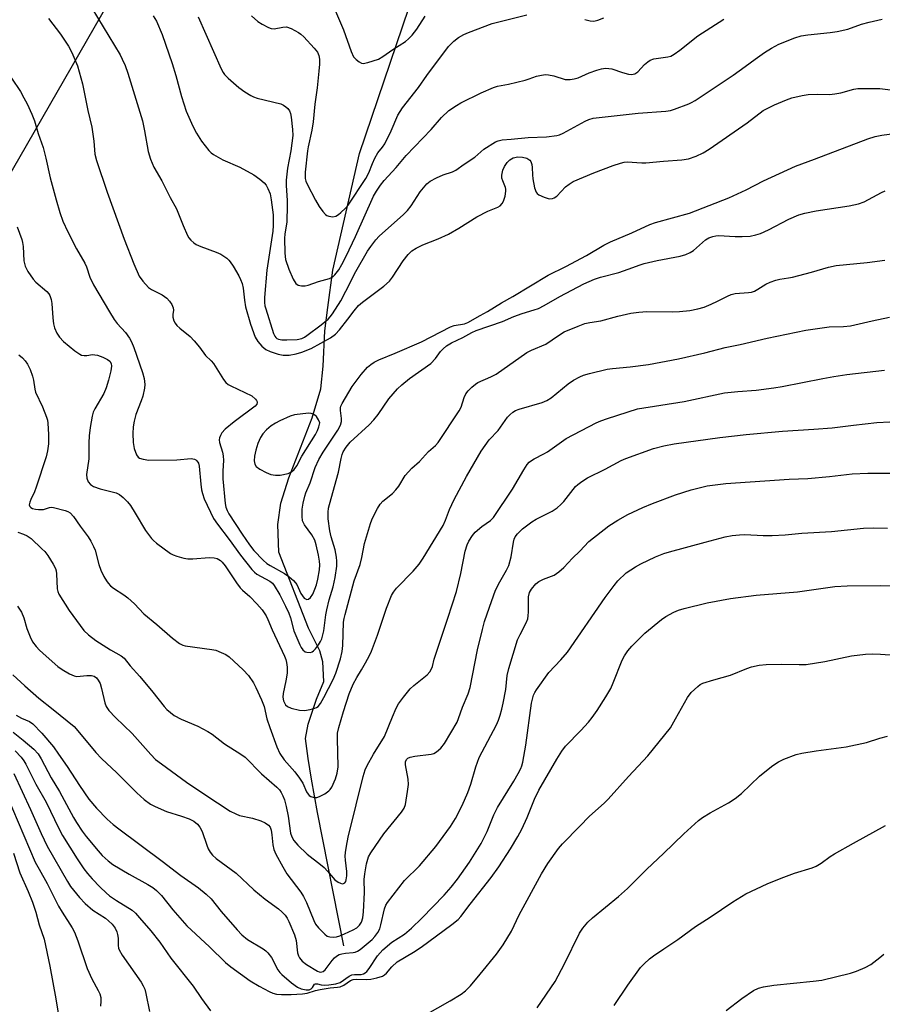
# Model space of a CAD drawing. Units: inches. Extents: x 1339762 to 1345762, y 529445 to 533445.
# Drawn here: x 1343278 to 1343524, y 531741 to 532022 of the extents above; entities that cross this region are included whole.
import ezdxf

# ---------------------------------------------------------------- set-up
doc = ezdxf.new("R2010")
doc.units = ezdxf.units.IN
doc.header["$MEASUREMENT"] = 0
for name, color, linetype in [('HYDRO-Single Line Stream', 4, 'Continuous'), ('NTRL-Trees', 3, 'Continuous'), ('Undefined', 1, 'Continuous')]:
    doc.layers.add(name, color=color, linetype=linetype)

msp = doc.modelspace()

# ---------------------------------------------------------------- linework, layer by layer
at = {"layer": 'HYDRO-Single Line Stream'}
msp.add_lwpolyline([(1343370.37, 531758.04), (1343362.86, 531796.06), (1343361.13, 531805.56), (1343360.18, 531811.42), (1343359.42, 531817.08), (1343360.17, 531821.21), (1343362.56, 531828.36), (1343364.62, 531833.38), (1343364.37, 531838.94), (1343363.49, 531842.07), (1343360.32, 531848.56), (1343351.85, 531870.24), (1343351.52, 531878.12), (1343352.38, 531884.16), (1343354.67, 531891.41), (1343361.29, 531908.5), (1343363.79, 531916.76), (1343364.45, 531923.21), (1343364.95, 531933.3), (1343365.82, 531939.95), (1343367.23, 531950.53), (1343374.81, 531983.77), (1343388.93, 532025.22)], dxfattribs=at)
at = {"layer": 'NTRL-Trees'}
msp.add_lwpolyline([(1343831.15, 532944.42), (1343180.81, 531814.04), (1342715.66, 531589.69), (1342362.68, 530736.81), (1342347.23, 530699.5), (1342270.62, 530663.87), (1341754.04, 530423.64)], dxfattribs=at)
at = {"layer": 'Undefined'}
for points, elevation in [([(1343366.52, 532027.75), (1343370.27, 532019.06), (1343372.42, 532012.89), (1343373.13, 532011.36), (1343373.86, 532010.56), (1343374.7, 532009.89), (1343375.38, 532009.54), (1343375.87, 532009.45), (1343377.23, 532009.69), (1343380.26, 532010.73), (1343381.52, 532011.42), (1343384.33, 532013.45), (1343387.9, 532015.76), (1343388.8, 532016.5), (1343389.83, 532017.56), (1343391.12, 532019.2), (1343393.58, 532022.95)], 310), ([(1343298.51, 532025.19), (1343306.56, 532011.9), (1343307.22, 532010.64), (1343308.02, 532008.89), (1343308.77, 532006.71), (1343312.94, 531993.07), (1343313.52, 531990.31), (1343314.6, 531984.4), (1343315.25, 531982.22), (1343316.22, 531979.87), (1343318.46, 531976.04), (1343320.82, 531971.3), (1343322.63, 531968), (1343324.53, 531963.33), (1343325.79, 531960.46), (1343326.22, 531959.74), (1343326.77, 531959.11), (1343327.62, 531958.36), (1343328.31, 531957.88), (1343329.61, 531957.28), (1343333.97, 531955.67), (1343335.29, 531955.1), (1343336.98, 531953.99), (1343337.61, 531953.41), (1343337.98, 531952.96), (1343338.79, 531951.72), (1343340.41, 531948.92), (1343340.94, 531947.88), (1343341.37, 531946.8), (1343341.7, 531945.39), (1343342, 531941.97), (1343342.36, 531940.08), (1343343.74, 531935.13), (1343345.11, 531931.5), (1343345.81, 531930.22), (1343346.99, 531928.94), (1343348.09, 531927.99), (1343349.39, 531927.35), (1343351.65, 531926.62), (1343353.08, 531926.36), (1343354.79, 531926.37), (1343356.76, 531926.71), (1343358.39, 531927.2), (1343361.05, 531928.24), (1343366.58, 531931.28), (1343367.94, 531932.33), (1343369.16, 531933.56), (1343371.54, 531936.58), (1343373.27, 531939.01), (1343374.58, 531940.51), (1343375.69, 531941.45), (1343381.77, 531945.96), (1343383.4, 531947.45), (1343384.27, 531948.56), (1343387.27, 531953.22), (1343388.74, 531955.04), (1343389.75, 531956.07), (1343390.99, 531956.86), (1343392.84, 531957.79), (1343397.23, 531959.49), (1343400.15, 531960.84), (1343403.13, 531962.52), (1343408.28, 531965.76), (1343411.37, 531967.36), (1343414.22, 531968.48), (1343414.91, 531968.93), (1343415.5, 531969.53), (1343415.91, 531970.26), (1343416.31, 531971.65), (1343416.55, 531973.09), (1343416.54, 531973.65), (1343416.43, 531974.16), (1343415.64, 531976), (1343415.39, 531976.81), (1343415.39, 531977.65), (1343415.69, 531979.07), (1343416.12, 531980.13), (1343416.9, 531981.23), (1343417.66, 531981.99), (1343418.67, 531982.56), (1343419.96, 531982.81), (1343421.28, 531982.79), (1343422.53, 531982.47), (1343423.36, 531981.91), (1343423.65, 531981.49), (1343423.9, 531980.71), (1343424.02, 531979.85), (1343424.09, 531977.69), (1343424.23, 531976.58), (1343424.72, 531974.06), (1343425.17, 531972.78), (1343425.5, 531972.38), (1343425.93, 531972.06), (1343427.49, 531971.32), (1343428.86, 531970.91), (1343429.84, 531970.95), (1343430.36, 531971.13), (1343431.05, 531971.6), (1343433.53, 531974.27), (1343434.58, 531975.07), (1343435.75, 531975.78), (1343441.58, 531978.28), (1343447.1, 531980.38), (1343449.22, 531981.08), (1343450.28, 531981.34), (1343451.12, 531981.42), (1343455.32, 531981.11), (1343456.46, 531981.12), (1343461.45, 531981.62), (1343466.67, 531982), (1343468.6, 531982.32), (1343470.79, 531983.01), (1343472.78, 531983.97), (1343474.51, 531985.06), (1343485.32, 531992.59), (1343489.89, 531996.02), (1343493.16, 531997.68), (1343496.56, 531999.12), (1343498.09, 531999.68), (1343500.99, 532000.35), (1343502.72, 532000.61), (1343505.27, 532000.71), (1343508.82, 532000.64), (1343510.27, 532000.77), (1343511.99, 532001.08), (1343515.7, 532002.11), (1343516.87, 532002.29), (1343523.16, 532002.37), (1343527.74, 532001.78)], 318), ([(1343286.16, 532022.28), (1343289.58, 532017.81), (1343291.83, 532014.35), (1343292.83, 532012.54), (1343294.46, 532008.77), (1343295.85, 532003.62), (1343297.42, 531996.06), (1343298.51, 531991.33), (1343299.14, 531987.29), (1343299.42, 531983.65), (1343299.84, 531981.77), (1343302.86, 531972.74), (1343307.74, 531959.41), (1343310.47, 531952.32), (1343312.02, 531948.84), (1343313.06, 531947.39), (1343314.67, 531945.64), (1343315.58, 531945.03), (1343318.59, 531943.55), (1343319.91, 531942.55), (1343320.68, 531941.76), (1343321.29, 531940.82), (1343321.71, 531939.81), (1343321.78, 531939.15), (1343321.63, 531937.97), (1343321.66, 531937.18), (1343321.9, 531936.13), (1343322.26, 531935.43), (1343322.78, 531934.82), (1343323.59, 531934.07), (1343326.54, 531931.65), (1343327.73, 531930.4), (1343329.18, 531928.64), (1343330.97, 531926.22), (1343332.51, 531924.77), (1343333.2, 531923.99), (1343336.05, 531919.45), (1343336.74, 531918.54), (1343337.4, 531917.99), (1343338.16, 531917.56), (1343344.09, 531914.73), (1343345.14, 531913.85), (1343345.45, 531913.44), (1343345.65, 531913.02), (1343345.68, 531912.82), (1343345.56, 531912.39), (1343345.06, 531911.8), (1343339.07, 531907.38), (1343336.55, 531905.28), (1343335.63, 531904.19), (1343335.24, 531903.47), (1343334.95, 531902.74), (1343334.86, 531902.23), (1343334.94, 531901.44), (1343335.8, 531898.72), (1343335.99, 531897.66), (1343336.04, 531896.3), (1343335.86, 531893.37), (1343335.91, 531891.1), (1343336.58, 531884.07), (1343336.76, 531883.02), (1343337.08, 531882.07), (1343337.62, 531881.1), (1343341.35, 531875.35), (1343343.44, 531872.32), (1343344.75, 531870.69), (1343347.34, 531867.94), (1343348.4, 531866.96), (1343349.36, 531866.36), (1343353.44, 531864.16), (1343354.64, 531863.27), (1343356.01, 531862.12), (1343356.62, 531861.47), (1343356.96, 531860.97), (1343358.14, 531858.42), (1343358.56, 531857.72), (1343359.05, 531857.14), (1343359.6, 531856.77), (1343359.82, 531856.73), (1343360.28, 531856.81), (1343360.88, 531857.3), (1343361.51, 531858.28), (1343362.14, 531859.66), (1343362.56, 531860.94), (1343362.96, 531862.54), (1343363.41, 531865.14), (1343363.52, 531866.56), (1343363.43, 531867.64), (1343363.1, 531869.39), (1343362.48, 531872.3), (1343362.06, 531873.63), (1343361.25, 531875.15), (1343359.1, 531878.03), (1343358.6, 531879.16), (1343358.45, 531880.5), (1343358.51, 531882.43), (1343358.78, 531884.17), (1343359.22, 531886.17), (1343359.53, 531887.08), (1343360.78, 531889.94), (1343362.17, 531894.32), (1343363.21, 531896.62), (1343364.44, 531898.74), (1343368.63, 531904.99), (1343369.39, 531906.41), (1343369.65, 531907.41), (1343369.71, 531908.28), (1343369.4, 531910.57), (1343369.39, 531911.3), (1343369.53, 531911.84), (1343369.88, 531912.61), (1343372.77, 531917.41), (1343375.28, 531920.81), (1343377.11, 531922.95), (1343378.02, 531923.7), (1343379, 531924.36), (1343380.3, 531924.99), (1343385, 531926.87), (1343392.49, 531930.13), (1343400.74, 531934.44), (1343401.84, 531934.82), (1343404.71, 531935.29), (1343405.7, 531935.69), (1343409.19, 531937.67), (1343411.3, 531938.77), (1343415.34, 531941.24), (1343418.56, 531943.02), (1343428.6, 531949.16), (1343433.6, 531951.62), (1343439.52, 531954.7), (1343444.47, 531957.68), (1343446.34, 531958.61), (1343452.47, 531961.23), (1343457.6, 531963.59), (1343459.24, 531964.11), (1343468.87, 531966.79), (1343480.07, 531971.16), (1343485.04, 531973.49), (1343489.97, 531975.97), (1343499.15, 531980.22), (1343504.52, 531982.16), (1343519.76, 531988), (1343521.82, 531988.61), (1343523.71, 531989.01), (1343531.38, 531990.11)], 320), ([(1343316.03, 532023), (1343316.95, 532021.49), (1343318.62, 532017.73), (1343321.43, 532009.46), (1343322.48, 532006.01), (1343324.05, 532000.03), (1343325.45, 531995.87), (1343327.32, 531991.58), (1343328.41, 531989.58), (1343329.79, 531987.3), (1343331.92, 531984.67), (1343332.57, 531983.98), (1343333.18, 531983.49), (1343335.83, 531981.97), (1343340.68, 531979.89), (1343344.73, 531977.71), (1343346.37, 531976.53), (1343347.68, 531975.43), (1343348.21, 531974.79), (1343348.72, 531973.82), (1343349.32, 531972.27), (1343349.68, 531970.62), (1343350.17, 531966.32), (1343350.24, 531963.27), (1343350.1, 531961.7), (1343348.43, 531950.57), (1343347.79, 531942.75), (1343347.76, 531941.31), (1343347.87, 531940.44), (1343348.09, 531939.58), (1343350.32, 531932.52), (1343350.67, 531931.79), (1343350.95, 531931.41), (1343351.28, 531931.12), (1343351.75, 531930.88), (1343352.71, 531930.69), (1343354.15, 531930.69), (1343357.04, 531930.8), (1343358.41, 531931.06), (1343359.14, 531931.43), (1343359.83, 531931.92), (1343363.94, 531935.03), (1343365.86, 531936.62), (1343366.44, 531937.22), (1343367.1, 531938.1), (1343369.5, 531941.83), (1343370.97, 531944.57), (1343373.76, 531950.14), (1343377.11, 531955.93), (1343378.04, 531957.33), (1343379.46, 531959.18), (1343380.45, 531960.27), (1343387.36, 531966.4), (1343388.53, 531967.57), (1343389.57, 531968.88), (1343392.15, 531972.84), (1343393.99, 531975.14), (1343394.99, 531975.94), (1343396.81, 531976.88), (1343398.69, 531977.69), (1343401.38, 531978.58), (1343402.26, 531979.02), (1343404.63, 531980.81), (1343407.71, 531982.78), (1343410.25, 531985.02), (1343413.6, 531987.13), (1343414.37, 531987.46), (1343415.48, 531987.68), (1343418.09, 531987.87), (1343422.93, 531988.37), (1343428.16, 531988.55), (1343431.07, 531988.89), (1343431.86, 531989.15), (1343432.87, 531989.62), (1343439.17, 531993.06), (1343440.19, 531993.48), (1343441.44, 531993.83), (1343454.22, 531995.28), (1343462.1, 531995.87), (1343463.47, 531996.09), (1343464.59, 531996.42), (1343468.69, 531997.94), (1343469.48, 531998.3), (1343470.49, 531998.88), (1343481.29, 532006.13), (1343484.78, 532008.6), (1343487.57, 532010.69), (1343490.28, 532012.55), (1343492.28, 532013.85), (1343494.33, 532014.93), (1343498.91, 532016.77), (1343500.75, 532017.36), (1343502.62, 532017.65), (1343509.02, 532018.25), (1343510.99, 532018.58), (1343514.02, 532019.28), (1343517.93, 532020.62), (1343520.08, 532021.27), (1343523.79, 532022.07)], 316), ([(1343328.87, 532022.76), (1343335.4, 532007.95), (1343335.92, 532006.9), (1343336.33, 532006.3), (1343337.36, 532005.26), (1343340.42, 532002.58), (1343342.1, 532001.39), (1343343.84, 532000.29), (1343344.62, 531999.93), (1343345.69, 531999.59), (1343352.4, 531997.94), (1343353.13, 531997.58), (1343353.8, 531997.13), (1343354.4, 531996.6), (1343354.86, 531995.98), (1343355.14, 531995.24), (1343355.36, 531994.12), (1343355.73, 531990.69), (1343355.82, 531988.98), (1343355.24, 531984.56), (1343354.3, 531979.6), (1343353.89, 531976.17), (1343353.9, 531974.69), (1343354.19, 531970.39), (1343354.22, 531968.96), (1343354.07, 531964.3), (1343353.55, 531960.8), (1343353.48, 531959.68), (1343353.54, 531955.41), (1343353.77, 531953.61), (1343354.72, 531950.84), (1343355.94, 531947.97), (1343356.68, 531946.76), (1343357.3, 531946.33), (1343358.3, 531946.06), (1343359.36, 531946.06), (1343360.18, 531946.27), (1343363.16, 531947.32), (1343366.25, 531948.16), (1343367.21, 531948.67), (1343367.83, 531949.2), (1343368.91, 531950.62), (1343369.82, 531952.14), (1343371.07, 531954.59), (1343373.66, 531960.14), (1343378.86, 531971.63), (1343379.67, 531973.1), (1343380.81, 531974.74), (1343381.89, 531976.09), (1343385.27, 531979.77), (1343388.13, 531983.19), (1343395.22, 531990.6), (1343398.24, 531994.02), (1343400.33, 531996.02), (1343402.48, 531997.48), (1343403.74, 531998.2), (1343409.54, 532001.12), (1343413.04, 532002.65), (1343414.17, 532002.96), (1343417.32, 532003.59), (1343422.09, 532004.72), (1343423.19, 532005.04), (1343425.31, 532005.82), (1343426.72, 532006.17), (1343427.86, 532006.3), (1343428.73, 532006.23), (1343430.18, 532005.92), (1343433.49, 532004.93), (1343434.05, 532004.85), (1343434.89, 532004.89), (1343436.01, 532005.09), (1343437.12, 532005.4), (1343440.27, 532006.81), (1343442.45, 532007.57), (1343443.84, 532007.96), (1343444.98, 532008.09), (1343445.86, 532008.04), (1343446.71, 532007.89), (1343449.78, 532006.84), (1343451.49, 532006.37), (1343452.34, 532006.29), (1343453.3, 532006.5), (1343454.16, 532007.05), (1343456.07, 532009.13), (1343456.97, 532009.91), (1343457.7, 532010.39), (1343458.76, 532010.75), (1343462.74, 532011.31), (1343463.52, 532011.58), (1343464.49, 532012.12), (1343466.13, 532013.25), (1343471.23, 532017.31), (1343478.69, 532022.1)], 314), ([(1343344.07, 532023.05), (1343345.81, 532021.41), (1343347.04, 532020.62), (1343348.89, 532019.72), (1343349.69, 532019.42), (1343350.5, 532019.33), (1343352.97, 532019.84), (1343354.06, 532019.85), (1343355.37, 532019.39), (1343357.41, 532018.32), (1343358.12, 532017.85), (1343358.97, 532017.06), (1343361.95, 532013.82), (1343362.83, 532012.69), (1343363.22, 532011.72), (1343363.39, 532010.69), (1343363.4, 532009.27), (1343363.26, 532007.23), (1343362.75, 532002.51), (1343362.13, 531997.9), (1343361.65, 531992.86), (1343361.23, 531990.46), (1343360.17, 531985.72), (1343359.99, 531984.59), (1343359.37, 531978.49), (1343359.35, 531976.72), (1343359.55, 531975.9), (1343359.89, 531975.11), (1343362.3, 531970.46), (1343363.32, 531968.68), (1343364.33, 531967.26), (1343365.1, 531966.46), (1343365.56, 531966.16), (1343366.08, 531965.96), (1343367.19, 531965.79), (1343368.11, 531965.99), (1343368.81, 531966.39), (1343369.5, 531966.96), (1343370.81, 531968.19), (1343371.62, 531969.07), (1343376.62, 531976.71), (1343377.48, 531978.32), (1343378.49, 531980.94), (1343379.23, 531982.51), (1343380.09, 531984.01), (1343381.42, 531985.62), (1343382.04, 531986.6), (1343383.81, 531990.28), (1343385.79, 531994.72), (1343387.06, 531996.83), (1343391.68, 532002.57), (1343394.01, 532006.05), (1343400.2, 532014.29), (1343401.68, 532015.86), (1343403.05, 532016.85), (1343404.58, 532017.7), (1343405.9, 532018.3), (1343412.62, 532020.82), (1343422.52, 532023.29)], 312), ([(1343439.02, 532021.99), (1343440.6, 532021.56), (1343441.64, 532021.55), (1343442.78, 532021.81), (1343444.44, 532022.43)], 312), ([(1343275.67, 532005.27), (1343278.15, 532001.43), (1343279.16, 531999.7), (1343280.11, 531997.93), (1343281.41, 531995), (1343282.16, 531993.1), (1343283.26, 531989.53), (1343284.62, 531985.56), (1343285.4, 531982.51), (1343286.67, 531976.86), (1343288.37, 531970.59), (1343289.42, 531967.03), (1343290.28, 531964.57), (1343291.68, 531961.47), (1343294.15, 531956.65), (1343296.54, 531952.58), (1343297, 531951.47), (1343297.96, 531948.55), (1343299.05, 531946.36), (1343303.56, 531938.72), (1343304.93, 531936.55), (1343305.78, 531935.41), (1343308.08, 531932.8), (1343309.29, 531931.16), (1343309.83, 531930.15), (1343310.46, 531928.54), (1343313, 531921.44), (1343313.41, 531919.73), (1343313.65, 531918), (1343313.56, 531916.89), (1343313.04, 531914.69), (1343312.61, 531913.36), (1343311.09, 531909.41), (1343310.58, 531907.52), (1343310.32, 531905.96), (1343310.2, 531904.01), (1343310.28, 531901.46), (1343310.64, 531899.77), (1343311.28, 531897.9), (1343311.72, 531897.26), (1343312.13, 531897), (1343313.13, 531896.67), (1343314.78, 531896.4), (1343322.71, 531896.47), (1343326.85, 531896.85), (1343327.78, 531896.72), (1343328.15, 531896.53), (1343328.49, 531896.25), (1343328.92, 531895.53), (1343329.11, 531894.73), (1343329.59, 531889.6), (1343329.81, 531888), (1343330.04, 531886.97), (1343330.58, 531885.45), (1343333.23, 531879.79), (1343334.31, 531878.18), (1343337.69, 531873.78), (1343340.93, 531869.32), (1343344.11, 531865.22), (1343344.91, 531864.46), (1343345.58, 531863.98), (1343349.3, 531861.95), (1343349.99, 531861.36), (1343350.5, 531860.74), (1343352.11, 531858.02), (1343353.77, 531854.82), (1343354.7, 531852.83), (1343355.18, 531851.5), (1343356.14, 531847.81), (1343357.78, 531843.77), (1343358.19, 531843.02), (1343358.71, 531842.35), (1343359.34, 531841.85), (1343359.81, 531841.68), (1343360.82, 531841.63), (1343361.29, 531841.77), (1343361.71, 531842.05), (1343362.27, 531842.63), (1343363.11, 531843.76), (1343363.71, 531844.72), (1343364.06, 531845.5), (1343364.66, 531847.75), (1343365.22, 531852.35), (1343365.48, 531853.78), (1343366.22, 531856.62), (1343367.32, 531860.32), (1343367.91, 531863), (1343368.32, 531866.25), (1343368.37, 531867.68), (1343368.3, 531868.79), (1343367.92, 531870.83), (1343366.79, 531874.54), (1343366.38, 531876.25), (1343365.91, 531879.66), (1343365.9, 531881.61), (1343366.01, 531882.71), (1343366.24, 531883.83), (1343368.86, 531893), (1343369.56, 531896.91), (1343369.88, 531898), (1343370.19, 531898.75), (1343370.99, 531900.13), (1343372.12, 531901.51), (1343377.61, 531906.5), (1343378.94, 531907.9), (1343380.15, 531909.43), (1343383.2, 531913.93), (1343385.65, 531916.73), (1343386.91, 531917.89), (1343389.1, 531919.69), (1343395.15, 531923.92), (1343396.5, 531925.37), (1343397.93, 531927.35), (1343398.64, 531928.16), (1343399.67, 531929.01), (1343401.05, 531929.82), (1343404.24, 531931.37), (1343406.83, 531932.83), (1343408.04, 531933.39), (1343415.62, 531935.95), (1343418.78, 531937.32), (1343421.16, 531938.26), (1343424.62, 531939.24), (1343425.87, 531939.68), (1343427.42, 531940.48), (1343431.92, 531943.09), (1343438.78, 531946.67), (1343441.79, 531948), (1343443.55, 531948.54), (1343448.75, 531949.89), (1343451.42, 531950.8), (1343454.83, 531952.09), (1343455.94, 531952.43), (1343459.67, 531953.33), (1343466.22, 531954.57), (1343467.86, 531955.05), (1343469.11, 531955.64), (1343470.06, 531956.21), (1343473.42, 531959.18), (1343474.44, 531959.73), (1343475.52, 531960.17), (1343476.35, 531960.38), (1343477.16, 531960.44), (1343481.94, 531960.15), (1343483.94, 531960.14), (1343486.2, 531960.29), (1343487.81, 531960.59), (1343489.12, 531961.03), (1343491.43, 531962.02), (1343497.19, 531965.11), (1343500.1, 531966.33), (1343501.79, 531966.79), (1343504.95, 531967.47), (1343514.37, 531968.85), (1343517.09, 531969.45), (1343518.68, 531970.06), (1343523.65, 531972.69), (1343524.69, 531973.12)], 322), ([(1343277.24, 531962.9), (1343278.57, 531959.3), (1343278.78, 531958.45), (1343278.94, 531957.28), (1343279.14, 531953.23), (1343279.48, 531951.71), (1343280.27, 531950.18), (1343281.79, 531947.98), (1343282.59, 531947.16), (1343285.66, 531944.5), (1343286.23, 531943.85), (1343286.53, 531943.33), (1343286.91, 531942.24), (1343287.14, 531941.1), (1343287.38, 531936.96), (1343287.57, 531935.23), (1343287.87, 531934.15), (1343288.53, 531932.62), (1343289.3, 531931.45), (1343290.46, 531930.19), (1343293.68, 531927.59), (1343295.11, 531926.59), (1343295.61, 531926.37), (1343296.36, 531926.21), (1343297.12, 531926.24), (1343298.74, 531926.5), (1343299.42, 531926.48), (1343300.17, 531926.33), (1343301.7, 531925.78), (1343302.98, 531925.14), (1343303.64, 531924.64), (1343304.04, 531924), (1343304.15, 531923.25), (1343303.97, 531921.9), (1343303.31, 531919.18), (1343302.66, 531917.03), (1343301.92, 531915.42), (1343299.34, 531911.08), (1343298.93, 531910.09), (1343298.64, 531908.94), (1343298.09, 531905.7), (1343297.78, 531903.35), (1343297.68, 531901.33), (1343297.65, 531896.82), (1343297.04, 531892.35), (1343297.12, 531891.27), (1343297.51, 531890.29), (1343298.15, 531889.47), (1343299.03, 531888.91), (1343300.94, 531888.25), (1343304.35, 531887.42), (1343305.42, 531887.09), (1343306.41, 531886.6), (1343307.5, 531885.74), (1343308.71, 531884.57), (1343309.56, 531883.47), (1343310.9, 531881.35), (1343313.8, 531876.36), (1343315.49, 531874.11), (1343316.06, 531873.49), (1343316.94, 531872.74), (1343320.95, 531869.83), (1343321.72, 531869.43), (1343322.79, 531869.05), (1343324.73, 531868.52), (1343325.85, 531868.31), (1343327.29, 531868.31), (1343331.96, 531868.65), (1343333.4, 531868.59), (1343334.23, 531868.36), (1343334.75, 531868.13), (1343335.21, 531867.81), (1343335.69, 531867.34), (1343336.49, 531866.29), (1343339.77, 531861.44), (1343340.8, 531860.04), (1343341.46, 531859.36), (1343343.59, 531857.6), (1343345.59, 531855.52), (1343347.11, 531853.8), (1343348.2, 531852.05), (1343348.72, 531850.99), (1343349.95, 531848.05), (1343353.46, 531840.6), (1343353.85, 531839.61), (1343354.06, 531838.81), (1343354.22, 531837.43), (1343354.19, 531835.75), (1343353.86, 531833.5), (1343353.05, 531829.95), (1343352.99, 531828.9), (1343353.18, 531827.88), (1343353.76, 531826.73), (1343354.32, 531826.21), (1343355.38, 531825.78), (1343357.72, 531825.21), (1343359.16, 531825.09), (1343360.78, 531825.36), (1343362.13, 531825.72), (1343362.61, 531825.95), (1343363.02, 531826.27), (1343363.7, 531827.11), (1343364.7, 531828.8), (1343367.29, 531833.93), (1343368.07, 531835.68), (1343369.4, 531839.77), (1343369.89, 531841.92), (1343370.05, 531843.58), (1343370.29, 531850.22), (1343370.44, 531851.31), (1343370.7, 531852.45), (1343373.3, 531862.05), (1343374.99, 531866.65), (1343375.48, 531868.67), (1343376.28, 531872.67), (1343377.96, 531878.34), (1343378.34, 531879.43), (1343378.89, 531880.67), (1343379.98, 531882.66), (1343380.72, 531883.86), (1343381.51, 531884.75), (1343384.2, 531886.95), (1343385.18, 531887.94), (1343386.01, 531889.04), (1343387.85, 531892.03), (1343388.76, 531893.13), (1343389.78, 531894.14), (1343391.93, 531896.07), (1343394.5, 531898.86), (1343396.45, 531900.63), (1343397.25, 531901.48), (1343403.2, 531910.45), (1343403.76, 531911.57), (1343404.65, 531914.28), (1343405.09, 531915.29), (1343405.78, 531916.18), (1343406.8, 531917.19), (1343407.88, 531918.12), (1343408.6, 531918.56), (1343412.25, 531920.12), (1343413.77, 531920.91), (1343422.54, 531927.07), (1343423.86, 531927.73), (1343427.96, 531929.47), (1343431.55, 531931.96), (1343433.2, 531932.95), (1343437.19, 531934.65), (1343439.08, 531935.35), (1343440.5, 531935.66), (1343443.58, 531936.16), (1343448.44, 531937.45), (1343452.16, 531938.32), (1343454.42, 531938.58), (1343456.71, 531938.74), (1343464.06, 531938.68), (1343466.08, 531938.75), (1343468.97, 531939.08), (1343471.3, 531939.58), (1343473.03, 531940.06), (1343475.1, 531940.88), (1343476.89, 531941.69), (1343479.73, 531943.19), (1343480.79, 531943.64), (1343481.94, 531943.88), (1343485.71, 531944.19), (1343486.55, 531944.33), (1343487.37, 531944.58), (1343488.4, 531945.1), (1343490.63, 531946.57), (1343491.92, 531947.12), (1343493.52, 531947.69), (1343494.61, 531947.98), (1343497.14, 531948.36), (1343498.29, 531948.61), (1343503.7, 531950.02), (1343508.48, 531951.41), (1343510.7, 531951.86), (1343519.54, 531952.77), (1343524.59, 531953.45)], 324), ([(1343277.72, 531926.47), (1343278.8, 531925.57), (1343279.56, 531924.75), (1343280.18, 531923.79), (1343280.95, 531922.25), (1343281.64, 531920.36), (1343281.89, 531919.23), (1343282.24, 531916.61), (1343282.46, 531915.78), (1343284.43, 531911.65), (1343285.64, 531908.68), (1343285.86, 531907.84), (1343285.99, 531906.97), (1343286.22, 531903.72), (1343286.14, 531901.08), (1343285.92, 531899.06), (1343285.51, 531897.4), (1343282.68, 531888.69), (1343282.17, 531887.37), (1343281.12, 531885.24), (1343280.81, 531884.44), (1343280.71, 531883.67), (1343280.83, 531883.23), (1343281.16, 531882.9), (1343281.62, 531882.67), (1343282.43, 531882.43), (1343283.3, 531882.33), (1343284.73, 531882.38), (1343286.44, 531882.97), (1343286.89, 531883.01), (1343287.6, 531882.94), (1343290.9, 531882.1), (1343291.69, 531881.81), (1343292.36, 531881.42), (1343293.32, 531880.34), (1343295.18, 531877.63), (1343297.51, 531874.58), (1343298.25, 531873.36), (1343299.03, 531871.84), (1343299.46, 531870.79), (1343300.54, 531866.67), (1343301.1, 531865.08), (1343301.97, 531863.29), (1343302.67, 531862.06), (1343303.15, 531861.41), (1343303.87, 531860.66), (1343304.75, 531859.96), (1343307.66, 531858.04), (1343308.81, 531857.19), (1343310.67, 531855.44), (1343313.39, 531852.64), (1343317.06, 531849.57), (1343321.51, 531845.68), (1343323.52, 531844.17), (1343324.43, 531843.69), (1343325.17, 531843.48), (1343332.74, 531842.49), (1343333.87, 531842.24), (1343335.44, 531841.65), (1343336.71, 531841.06), (1343337.64, 531840.41), (1343341.69, 531836.69), (1343343.2, 531835.02), (1343344.61, 531832.95), (1343345.3, 531831.68), (1343346.87, 531828.16), (1343347.63, 531826.24), (1343348.45, 531822.76), (1343349.25, 531820.22), (1343351.27, 531814.72), (1343352.08, 531812.88), (1343353.31, 531811.07), (1343356.37, 531807.59), (1343357.76, 531805.78), (1343358.64, 531804.37), (1343359.75, 531801.91), (1343360.16, 531801.23), (1343360.51, 531800.87), (1343360.94, 531800.6), (1343361.9, 531800.26), (1343362.65, 531800.26), (1343363.41, 531800.54), (1343364.91, 531801.39), (1343366.08, 531802.19), (1343366.48, 531802.57), (1343366.93, 531803.25), (1343367.94, 531805.58), (1343368.45, 531807.19), (1343368.7, 531809.02), (1343368.51, 531817.09), (1343368.56, 531818.61), (1343368.91, 531820.21), (1343370.24, 531824.78), (1343371.9, 531829.81), (1343373.04, 531832.61), (1343374.02, 531834.46), (1343375.41, 531836.69), (1343376.55, 531838.7), (1343377.65, 531840.74), (1343378.24, 531842.04), (1343379.99, 531846.57), (1343382.55, 531854.26), (1343383.97, 531857.82), (1343384.54, 531858.82), (1343385.37, 531859.98), (1343390.14, 531864.81), (1343391.84, 531866.79), (1343393, 531868.51), (1343398.65, 531877.77), (1343399.36, 531879.34), (1343400.45, 531882.35), (1343401.8, 531885.25), (1343405.28, 531891.79), (1343409.5, 531898.95), (1343411.78, 531902.19), (1343414.35, 531904.92), (1343417.05, 531908.65), (1343417.65, 531909.3), (1343418.54, 531910.07), (1343419.28, 531910.55), (1343420.36, 531911), (1343426.91, 531912.82), (1343428.26, 531913.38), (1343429.44, 531914.19), (1343434.35, 531918.2), (1343435.83, 531919.18), (1343437.64, 531920.2), (1343438.71, 531920.62), (1343440.36, 531921.12), (1343445.4, 531922.34), (1343446.95, 531922.56), (1343451.96, 531923.02), (1343457.18, 531923.71), (1343465.74, 531925.32), (1343473.29, 531927), (1343479.1, 531928.51), (1343483.36, 531929.36), (1343490.99, 531931.17), (1343502.01, 531933.51), (1343508.69, 531934.44), (1343512.81, 531934.5), (1343514.74, 531934.7), (1343520.96, 531936.16), (1343525.87, 531937.21)], 326), ([(1343277.42, 531875.91), (1343279.05, 531875.37), (1343280.06, 531874.9), (1343281.2, 531874.13), (1343284.32, 531871.2), (1343285.09, 531870.37), (1343285.95, 531869.22), (1343287.54, 531866.81), (1343288.2, 531865.56), (1343288.38, 531864.91), (1343288.47, 531864.06), (1343288.63, 531859.77), (1343288.82, 531859), (1343289.14, 531858.24), (1343292.05, 531853.57), (1343296.28, 531847.85), (1343297.56, 531846.65), (1343299.65, 531845.02), (1343303.85, 531842.37), (1343306.86, 531840.63), (1343307.78, 531839.97), (1343309.49, 531837.81), (1343312.2, 531834.75), (1343315.93, 531830.29), (1343319.19, 531826.21), (1343319.95, 531825.4), (1343320.95, 531824.5), (1343322.04, 531823.7), (1343323.98, 531822.59), (1343328.7, 531820.59), (1343331.6, 531819.14), (1343332.84, 531818.39), (1343336.39, 531815.57), (1343341.03, 531812.6), (1343342.22, 531811.76), (1343346.91, 531807.09), (1343351.23, 531803.29), (1343351.99, 531802.45), (1343352.46, 531801.76), (1343352.94, 531800.82), (1343353.4, 531799.6), (1343353.89, 531797.78), (1343354.49, 531795), (1343355.19, 531790.17), (1343355.53, 531789.08), (1343356.11, 531788.08), (1343357.21, 531786.73), (1343359.86, 531784.16), (1343363.72, 531781.23), (1343364.78, 531780.33), (1343365.74, 531779.33), (1343367.81, 531776.87), (1343368.7, 531776.22), (1343369.4, 531775.87), (1343369.85, 531775.74), (1343370.26, 531775.75), (1343370.63, 531775.98), (1343370.9, 531776.38), (1343371.07, 531776.88), (1343371.22, 531778), (1343371.24, 531779.17), (1343370.82, 531782.4), (1343370.76, 531783.54), (1343370.84, 531784.66), (1343371.11, 531786.43), (1343371.61, 531788.98), (1343373.83, 531798.17), (1343375.89, 531806.33), (1343376.46, 531808.16), (1343377.05, 531809.43), (1343378.86, 531812.68), (1343381.93, 531817.67), (1343384.2, 531823.31), (1343385.28, 531825.72), (1343385.98, 531827.01), (1343387.41, 531828.92), (1343389.3, 531831.23), (1343390.34, 531832.2), (1343394.08, 531835.29), (1343394.87, 531836.12), (1343395.35, 531836.93), (1343395.61, 531837.64), (1343396.12, 531839.76), (1343396.64, 531841.47), (1343400.02, 531851.44), (1343402.47, 531859.02), (1343403.72, 531864.13), (1343404.94, 531870.48), (1343405.52, 531872.29), (1343405.99, 531873.3), (1343407.04, 531875), (1343407.78, 531875.86), (1343409.74, 531877.54), (1343412.2, 531879.24), (1343413.01, 531880.1), (1343418.39, 531888.14), (1343421.62, 531893.68), (1343422.59, 531895.16), (1343423.16, 531895.82), (1343423.84, 531896.36), (1343424.59, 531896.82), (1343427.41, 531898.21), (1343428.39, 531898.78), (1343433.75, 531902.64), (1343442.3, 531907.08), (1343443.57, 531907.63), (1343445.52, 531908.33), (1343454.02, 531911.02), (1343467.38, 531913.1), (1343478.9, 531915.58), (1343482.62, 531915.99), (1343487.9, 531916.35), (1343492.92, 531917.02), (1343495.26, 531917.39), (1343506.85, 531919.69), (1343510.03, 531920.24), (1343513.76, 531920.8), (1343524.45, 531922.02)], 328), ([(1343277.37, 531854.79), (1343278.46, 531853.08), (1343279.14, 531851.54), (1343280.03, 531848.46), (1343280.94, 531846.1), (1343281.66, 531844.67), (1343282.63, 531843.35), (1343283.59, 531842.31), (1343285.47, 531840.53), (1343288.84, 531837.63), (1343290.04, 531836.75), (1343292.12, 531835.57), (1343293.46, 531834.96), (1343294.28, 531834.8), (1343297.07, 531835.09), (1343298.47, 531835.07), (1343299.22, 531834.83), (1343299.88, 531834.4), (1343300.38, 531833.78), (1343300.87, 531832.79), (1343301.27, 531831.4), (1343302.19, 531827.26), (1343302.65, 531826.26), (1343303.39, 531825.1), (1343305.25, 531823.07), (1343310.01, 531818.5), (1343315.35, 531812.51), (1343316.72, 531811.15), (1343318.34, 531809.89), (1343325.51, 531804.67), (1343330.7, 531801.12), (1343337.93, 531796.44), (1343339.53, 531795.64), (1343340.63, 531795.2), (1343344.3, 531794.42), (1343346.71, 531793.67), (1343347.98, 531793.11), (1343348.84, 531792.45), (1343349.33, 531791.83), (1343349.64, 531791), (1343349.86, 531789.63), (1343350.14, 531786.84), (1343350.43, 531785.48), (1343351, 531784.16), (1343352.93, 531780.56), (1343354.14, 531778.59), (1343358.06, 531773.36), (1343358.9, 531772.07), (1343359.72, 531770.37), (1343361.8, 531765.23), (1343362.3, 531764.25), (1343363.17, 531763.14), (1343364.97, 531761.31), (1343365.63, 531760.82), (1343366.37, 531760.55), (1343367.46, 531760.48), (1343368.29, 531760.59), (1343369.25, 531760.88), (1343370.58, 531761.44), (1343373, 531762.61), (1343374.02, 531763.2), (1343374.8, 531763.89), (1343375.39, 531764.73), (1343375.78, 531766.03), (1343376, 531767.73), (1343376.23, 531773.23), (1343376.19, 531776.89), (1343376.3, 531778.53), (1343376.86, 531781.44), (1343377.41, 531783.41), (1343378.01, 531784.56), (1343381.79, 531789.9), (1343386.79, 531796.11), (1343387.51, 531797.26), (1343387.9, 531798.29), (1343388.53, 531802), (1343388.76, 531804.01), (1343388.65, 531805.48), (1343387.95, 531809.62), (1343387.95, 531810.43), (1343388.18, 531811.15), (1343388.6, 531811.55), (1343389.29, 531811.83), (1343390.61, 531812.06), (1343395.23, 531812.62), (1343396.03, 531812.86), (1343396.74, 531813.28), (1343398.03, 531814.4), (1343399.06, 531815.66), (1343402.64, 531821.76), (1343403.07, 531822.81), (1343404.15, 531826), (1343405.84, 531829.86), (1343406.4, 531831.67), (1343408.47, 531842.39), (1343409.86, 531848.21), (1343410.5, 531850.47), (1343411.85, 531854.56), (1343413.63, 531859.38), (1343414.78, 531861.76), (1343416.77, 531865.11), (1343417.35, 531866.44), (1343418.07, 531868.9), (1343418.68, 531873.08), (1343418.9, 531873.89), (1343419.22, 531874.59), (1343419.87, 531875.46), (1343421.24, 531876.83), (1343423.94, 531878.88), (1343425.14, 531879.62), (1343429.78, 531881.88), (1343431.19, 531882.84), (1343432.26, 531883.8), (1343433.05, 531884.64), (1343436.44, 531888.92), (1343437.05, 531889.52), (1343438.17, 531890.37), (1343439.86, 531891.43), (1343444.89, 531893.88), (1343449.44, 531896.31), (1343450.76, 531896.92), (1343458.63, 531899.73), (1343461.57, 531900.53), (1343464.52, 531901.04), (1343477.55, 531902.91), (1343485.03, 531903.73), (1343495.35, 531904.71), (1343504.29, 531905.21), (1343509.6, 531905.66), (1343515.63, 531906.44), (1343522.27, 531907.13), (1343529.69, 531907.52)], 330), ([(1343276.03, 531835.25), (1343279.45, 531832.12), (1343283.45, 531828.63), (1343287.55, 531825.41), (1343293.45, 531820.54), (1343294.58, 531819.34), (1343299.68, 531813.13), (1343301.24, 531811.41), (1343305.67, 531807.31), (1343311.36, 531801.62), (1343313.47, 531799.7), (1343315.27, 531798.36), (1343316.54, 531797.69), (1343319.78, 531796.34), (1343324.06, 531794.99), (1343326.29, 531794.2), (1343327.56, 531793.56), (1343328.62, 531792.72), (1343329.29, 531791.85), (1343329.94, 531790.6), (1343331.27, 531786.73), (1343331.7, 531785.65), (1343332.25, 531784.74), (1343332.91, 531783.91), (1343334.01, 531782.96), (1343339.66, 531778.73), (1343344.75, 531774.02), (1343347.97, 531771.37), (1343351.7, 531768.61), (1343352.7, 531767.73), (1343353.62, 531766.77), (1343354.18, 531765.96), (1343354.72, 531764.97), (1343356.34, 531761.21), (1343356.75, 531759.56), (1343357.18, 531756), (1343357.39, 531755.21), (1343357.69, 531754.59), (1343358.52, 531753.65), (1343359.72, 531752.76), (1343362.88, 531750.82), (1343363.37, 531750.6), (1343363.84, 531750.52), (1343364.45, 531750.69), (1343365.02, 531751.15), (1343366.99, 531753.82), (1343367.7, 531754.62), (1343368.31, 531755.13), (1343368.99, 531755.52), (1343369.75, 531755.79), (1343370.88, 531755.96), (1343373.06, 531756.1), (1343373.56, 531756.2), (1343374.25, 531756.48), (1343374.99, 531756.96), (1343376.14, 531757.9), (1343378.41, 531759.85), (1343379.24, 531760.69), (1343380.08, 531761.84), (1343380.6, 531762.85), (1343380.93, 531763.98), (1343381.99, 531768.62), (1343382.37, 531769.62), (1343382.81, 531770.35), (1343387.67, 531776.67), (1343391.92, 531780.84), (1343396.56, 531786.34), (1343400.79, 531792.04), (1343402.19, 531794.3), (1343404.12, 531797.98), (1343405.72, 531801.76), (1343406.53, 531804.07), (1343407.99, 531809.08), (1343408.94, 531811.66), (1343413.83, 531821.05), (1343414.42, 531822.37), (1343414.91, 531823.76), (1343415.44, 531825.45), (1343415.82, 531827.2), (1343416.49, 531831.03), (1343416.94, 531835.04), (1343417.4, 531837.03), (1343419.9, 531845.19), (1343420.58, 531846.78), (1343422.34, 531850.04), (1343422.8, 531851.25), (1343422.93, 531852.1), (1343422.99, 531853.25), (1343422.95, 531857.47), (1343423.27, 531858.69), (1343423.81, 531859.62), (1343425.07, 531861.14), (1343425.97, 531861.84), (1343427.29, 531862.5), (1343430.29, 531863.65), (1343431.66, 531864.56), (1343433.1, 531865.86), (1343435.54, 531868.47), (1343437.61, 531870.45), (1343440.2, 531873.23), (1343445.91, 531877.71), (1343448.43, 531879.3), (1343451.27, 531880.94), (1343455.61, 531882.94), (1343458.38, 531884.06), (1343464.94, 531886.55), (1343469.38, 531888.01), (1343473.96, 531889.14), (1343479.27, 531889.8), (1343497.31, 531891.02), (1343502.62, 531891.23), (1343508.78, 531891.76), (1343515.3, 531892.5), (1343519.7, 531892.75), (1343531.14, 531892.7)], 332), ([(1343276.92, 531823.72), (1343278.5, 531822.92), (1343280.8, 531821.99), (1343281.73, 531821.3), (1343284.25, 531818.61), (1343287.57, 531814.73), (1343288.98, 531812.61), (1343291.47, 531809.15), (1343295.03, 531803.7), (1343297.71, 531799.87), (1343299.9, 531797.25), (1343302.93, 531794.13), (1343304.59, 531792.63), (1343306.18, 531791.37), (1343318.56, 531782.18), (1343323.88, 531778.11), (1343328.94, 531774.57), (1343331.14, 531772.79), (1343332.55, 531771.42), (1343335.35, 531767.84), (1343339.96, 531762.55), (1343341.28, 531761.15), (1343342.92, 531759.81), (1343347.41, 531757.13), (1343348.1, 531756.64), (1343348.72, 531756.07), (1343349.74, 531754.75), (1343351.59, 531751.19), (1343352.1, 531750.47), (1343352.64, 531749.88), (1343355.45, 531747.46), (1343357.13, 531746.22), (1343358.2, 531745.75), (1343359.64, 531745.48), (1343360.46, 531745.53), (1343361.05, 531745.81), (1343361.42, 531746.17), (1343362.02, 531747.07), (1343362.31, 531747.24), (1343362.89, 531747.22), (1343363.94, 531746.9), (1343364.71, 531746.82), (1343366.07, 531746.89), (1343368.04, 531747.2), (1343369.28, 531747.63), (1343371.89, 531749.35), (1343372.64, 531749.73), (1343373.38, 531749.87), (1343375.33, 531749.9), (1343376.01, 531750.1), (1343376.4, 531750.32), (1343376.91, 531750.73), (1343377.59, 531751.53), (1343379.98, 531755.14), (1343381.43, 531756.87), (1343384.08, 531759.1), (1343387.67, 531761.35), (1343389.65, 531763.06), (1343392.62, 531765.9), (1343398.97, 531772.47), (1343400.98, 531774.78), (1343402.74, 531777.02), (1343406.2, 531781.89), (1343409.51, 531787.19), (1343411.25, 531790.58), (1343413.16, 531795.37), (1343414.12, 531797.44), (1343418.82, 531804.98), (1343420.07, 531807.12), (1343420.78, 531808.53), (1343421.06, 531809.28), (1343421.34, 531810.4), (1343422.19, 531815.25), (1343423.85, 531827.2), (1343424.46, 531829.47), (1343424.79, 531830.21), (1343425.23, 531830.95), (1343428.75, 531835.91), (1343432.23, 531839.55), (1343434.11, 531841.75), (1343444.83, 531857.33), (1343447.39, 531860.75), (1343448.48, 531862.07), (1343450.86, 531864.31), (1343453.49, 531866.04), (1343455.02, 531866.85), (1343459.22, 531868.84), (1343461.6, 531869.79), (1343463.23, 531870.3), (1343473.36, 531873.06), (1343479.06, 531874.53), (1343481.08, 531874.95), (1343483.16, 531875.16), (1343484.64, 531875.21), (1343489.84, 531874.91), (1343492.43, 531874.91), (1343496.16, 531875.15), (1343500.95, 531875.62), (1343509.39, 531876.08), (1343518.46, 531877.01), (1343521.32, 531877.11), (1343525.33, 531877.04)], 334), ([(1343276.11, 531818.89), (1343278.95, 531816.64), (1343282, 531814.06), (1343283.24, 531812.72), (1343284.12, 531811.28), (1343286.89, 531805.91), (1343289.31, 531802.02), (1343293.31, 531794.62), (1343294.19, 531793.13), (1343295.78, 531790.68), (1343296.9, 531789.17), (1343300.3, 531785.06), (1343301.5, 531783.75), (1343303.19, 531782.24), (1343304.56, 531781.21), (1343309.14, 531778.48), (1343314.49, 531775.5), (1343315.88, 531774.62), (1343316.98, 531773.78), (1343318.37, 531772.39), (1343321.64, 531768.31), (1343325.61, 531763.76), (1343332.07, 531757.77), (1343336.64, 531753.28), (1343338.13, 531752.02), (1343343.65, 531748.1), (1343346.22, 531746.55), (1343349.05, 531745.03), (1343350.11, 531744.55), (1343351.18, 531744.25), (1343352.55, 531744.12), (1343355.37, 531744.13), (1343358.62, 531744.36), (1343359.95, 531744.54), (1343362.26, 531745.27), (1343363.65, 531745.59), (1343366.48, 531746.07), (1343368.57, 531746.25), (1343369.34, 531746.38), (1343370.34, 531746.83), (1343372.25, 531748.12), (1343373.06, 531748.46), (1343374.08, 531748.57), (1343376.92, 531748.48), (1343378.05, 531748.53), (1343379.72, 531748.87), (1343381.35, 531749.42), (1343381.97, 531749.75), (1343382.55, 531750.22), (1343384, 531752.08), (1343385.52, 531753.46), (1343390.2, 531756.23), (1343392.39, 531757.63), (1343401.17, 531764.1), (1343402.95, 531765.53), (1343403.69, 531766.35), (1343406.33, 531769.95), (1343412.34, 531777.55), (1343414.54, 531780.59), (1343417.88, 531785.66), (1343420, 531789.2), (1343421.12, 531791.25), (1343422.61, 531794.58), (1343424.67, 531799.81), (1343425.96, 531802.43), (1343431.03, 531811.21), (1343432.51, 531813.47), (1343433.57, 531814.92), (1343437.94, 531819.42), (1343440.08, 531821.79), (1343441.19, 531823.12), (1343442.55, 531825.09), (1343445.08, 531829.01), (1343446.42, 531831.4), (1343447.14, 531832.97), (1343449.68, 531839.41), (1343450.35, 531840.65), (1343451.32, 531842.1), (1343452.45, 531843.43), (1343456.2, 531847.14), (1343460.88, 531851.04), (1343462.1, 531851.84), (1343464.45, 531853.11), (1343465.76, 531853.66), (1343467.36, 531854.16), (1343473.94, 531855.81), (1343480.54, 531857.03), (1343487.86, 531857.94), (1343499.67, 531858.9), (1343510.28, 531860.4), (1343513.81, 531860.6), (1343523.2, 531860.72), (1343527.34, 531860.66)], 336), ([(1343386.64, 531734.42), (1343400.67, 531742.35), (1343403.79, 531744.25), (1343405.05, 531745.19), (1343406.43, 531746.64), (1343409.26, 531749.94), (1343413.92, 531755.65), (1343415.78, 531758.27), (1343418.17, 531762.17), (1343420.34, 531766.87), (1343426.68, 531778.52), (1343428.55, 531781.52), (1343431.56, 531785.72), (1343432.69, 531787.05), (1343437.66, 531792.1), (1343440.26, 531794.91), (1343444.66, 531798.81), (1343445.72, 531799.83), (1343451.46, 531806.27), (1343456.99, 531812.19), (1343463.44, 531820.19), (1343464.94, 531822.7), (1343468.36, 531828.82), (1343469.34, 531830.24), (1343471.23, 531831.97), (1343471.92, 531832.47), (1343472.69, 531832.86), (1343475.8, 531833.86), (1343480.55, 531835.12), (1343485.27, 531837.08), (1343486.57, 531837.55), (1343488.71, 531838), (1343490.73, 531838.15), (1343495.07, 531838.31), (1343500.15, 531838.17), (1343502.1, 531838.24), (1343507.46, 531839.09), (1343515.09, 531840.71), (1343519.06, 531841.16), (1343521.05, 531841.26), (1343523.35, 531841.16), (1343528.76, 531840.74)], 338), ([(1343425.46, 531740.34), (1343430.58, 531747.88), (1343433.28, 531752.88), (1343437.5, 531761.63), (1343438.44, 531763.07), (1343439.89, 531764.81), (1343441.23, 531766), (1343448.66, 531772.08), (1343451.26, 531774.39), (1343456.71, 531779.88), (1343461.47, 531784.31), (1343467.24, 531789.98), (1343471.42, 531793.71), (1343472.59, 531794.56), (1343474.77, 531795.91), (1343480.02, 531798.78), (1343481.89, 531800.03), (1343483.67, 531801.47), (1343488.88, 531806.37), (1343491.27, 531808.37), (1343492.62, 531809.4), (1343494.3, 531810.45), (1343495.79, 531811.26), (1343499.26, 531812.54), (1343500.93, 531812.96), (1343504.95, 531813.6), (1343513.55, 531814.75), (1343519.32, 531816.01), (1343523.17, 531817.21), (1343525.33, 531817.8)], 340), ([(1343276.72, 531813.61), (1343278.41, 531811.77), (1343279.17, 531810.75), (1343279.75, 531809.79), (1343282.56, 531804.13), (1343285.55, 531799.01), (1343289.1, 531791.5), (1343290.14, 531789.46), (1343294.33, 531782.82), (1343296.23, 531779.99), (1343297.26, 531778.68), (1343298.64, 531777.14), (1343300.87, 531774.76), (1343302.59, 531773.1), (1343303.61, 531772.27), (1343305.57, 531770.91), (1343310.01, 531768.15), (1343310.96, 531767.34), (1343312.13, 531766.05), (1343315.36, 531762.32), (1343317.95, 531759.08), (1343321.06, 531754.51), (1343327.38, 531746.58), (1343329.75, 531743.01), (1343332.34, 531739.5)], 338), ([(1343276.31, 531807.1), (1343281.08, 531796.88), (1343284.12, 531790.02), (1343285.83, 531786.42), (1343291.56, 531776.35), (1343292.45, 531774.95), (1343294.97, 531771.81), (1343296.62, 531770.13), (1343298.84, 531768.17), (1343302.39, 531765.87), (1343303.32, 531765.18), (1343304.36, 531764.19), (1343305.16, 531763.04), (1343305.63, 531762.06), (1343305.86, 531761.28), (1343305.99, 531760.18), (1343305.99, 531758.12), (1343306.11, 531757.39), (1343306.29, 531756.91), (1343307.18, 531755.42), (1343312.59, 531747.64), (1343313.18, 531746.67), (1343313.59, 531745.73), (1343313.95, 531744.42), (1343314.97, 531739.32)], 340), ([(1343272.66, 531804.65), (1343282.42, 531781.91), (1343283.48, 531779.89), (1343285.83, 531775.82), (1343289.01, 531769.34), (1343290.05, 531767.58), (1343292.95, 531763.15), (1343293.62, 531761.93), (1343294.55, 531759.45), (1343297.16, 531751.54), (1343298.52, 531748.6), (1343300.34, 531745.33), (1343300.78, 531744.33), (1343301.05, 531743.32), (1343301.13, 531742.22), (1343301.01, 531740.8)], 342), ([(1343447.44, 531741.06), (1343451.3, 531746.84), (1343454.93, 531751.82), (1343455.94, 531752.91), (1343457.47, 531754.35), (1343458.63, 531755.23), (1343461.57, 531757.14), (1343465.52, 531759.85), (1343470.58, 531763.52), (1343474.78, 531766.19), (1343481.22, 531770.55), (1343484.99, 531772.83), (1343491, 531775.69), (1343494.99, 531777.36), (1343498.85, 531778.71), (1343503.89, 531780.3), (1343504.98, 531780.73), (1343506.39, 531781.58), (1343508.97, 531783.48), (1343510.21, 531784.27), (1343515.66, 531787.24), (1343524.72, 531792.34)], 342), ([(1343276.21, 531784.43), (1343278.04, 531778.83), (1343280.38, 531773.5), (1343281.61, 531770.47), (1343282.57, 531767.66), (1343283.51, 531764.03), (1343284.91, 531759.97), (1343286.59, 531752.24), (1343288.3, 531742.97), (1343288.82, 531739.46), (1343288.86, 531738.02), (1343288.75, 531737.46), (1343288.45, 531736.67), (1343287.85, 531735.69), (1343286.57, 531734.11), (1343285.61, 531733.03), (1343284, 531731.45), (1343282.7, 531730.31), (1343279.26, 531727.54), (1343275.33, 531724.65)], 344), ([(1343479.3, 531739.65), (1343483.76, 531743.07), (1343487.1, 531745.3), (1343488.53, 531745.99), (1343489.97, 531746.33), (1343492.91, 531746.8), (1343504.18, 531747.93), (1343506.58, 531748.27), (1343514.78, 531750.23), (1343516.46, 531750.82), (1343518.94, 531751.87), (1343520.53, 531752.68), (1343523.15, 531754.67), (1343524.28, 531755.63)], 344)]:
    msp.add_lwpolyline(points, dxfattribs=dict(at, elevation=elevation))
at = {"layer": 'Undefined', "elevation": 318}
msp.add_lwpolyline([(1343360.27, 531909.83), (1343356.34, 531909.35), (1343355.03, 531908.96), (1343352.13, 531907.65), (1343350.85, 531906.99), (1343349.62, 531906.16), (1343348.3, 531905.06), (1343347.23, 531903.88), (1343346.6, 531902.88), (1343345.87, 531901.13), (1343345.3, 531899.3), (1343344.92, 531897.6), (1343344.83, 531896.26), (1343344.96, 531895.28), (1343345.36, 531894.66), (1343346.46, 531893.85), (1343348.21, 531892.87), (1343349.57, 531892.38), (1343350.89, 531892.14), (1343352.24, 531892.19), (1343354.45, 531892.66), (1343355.43, 531893.1), (1343356.23, 531893.78), (1343356.97, 531894.79), (1343358.37, 531897.59), (1343362.32, 531903.72), (1343362.9, 531904.86), (1343363.27, 531905.96), (1343363.49, 531907.06), (1343363.1, 531907.96), (1343362.55, 531908.83), (1343362.07, 531909.29), (1343361.59, 531909.57), (1343361.09, 531909.74)], close=True, dxfattribs=at)

doc.saveas('drawing.dxf')
